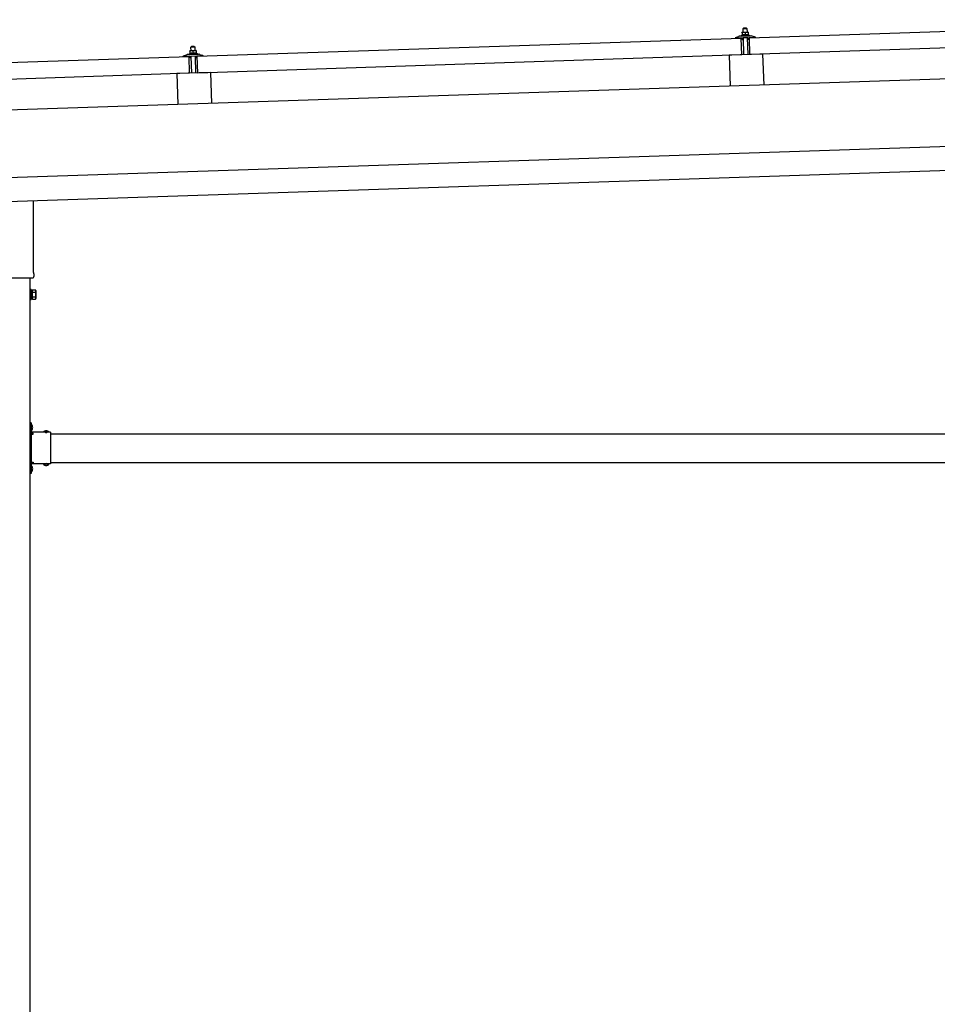
# Model space of a CAD drawing. Units: millimetres. Extents: x 0 to 25230, y 0 to 17820.
# Drawn here: x 10634 to 12546, y 7087 to 9139 of the extents above; entities that cross this region are included whole.
import ezdxf

# ---------------------------------------------------------------- set-up
doc = ezdxf.new("R2010")
doc.units = ezdxf.units.MM
doc.linetypes.add('YHIDDEN_1', pattern=[4, 3, -1])
doc.layers.add('YKK_13', color=4, linetype='Continuous', lineweight=30)
doc.layers.add('YKK_A1', color=4, linetype='Continuous', lineweight=30)

msp = doc.modelspace()

# ---------------------------------------------------------------- linework, layer by layer
at = {"layer": 'YKK_13'}
for p, q in [((12154.3, 9101), (13287.7, 9138.7)), ((12142.2, 9112.1), (12138.9, 9112)), ((12138.9, 9112), (12138.9, 9112)), ((12138.9, 9112), (12138.9, 9112)), ((12138.9, 9112), (12138.9, 9112)), ((12138.9, 9112), (12138.9, 9112)), ((12138.9, 9112), (12138.9, 9112)), ((12138.9, 9112), (12138.9, 9112)), ((12138.9, 9112), (12138.9, 9112)), ((12138.9, 9112), (12138.9, 9112)), ((12138.9, 9112), (12138.9, 9112)), ((12138.9, 9112), (12138.9, 9112)), ((12138.9, 9112), (12138.9, 9112)), ((12138.9, 9112), (12138.9, 9112)), ((12138.9, 9112), (12138.9, 9112)), ((12138.9, 9112), (12138.9, 9112)), ((12138.9, 9112), (12138.9, 9112)), ((12138.9, 9112), (12138.9, 9112)), ((12138.9, 9112), (12138.9, 9112)), ((12138.9, 9111.9), (12138.9, 9112)), ((12138.9, 9111.9), (12138.9, 9111.9)), ((12138.9, 9111.9), (12138.9, 9111.9)), ((12138.9, 9111.9), (12138.9, 9111.9)), ((12138.9, 9111.9), (12138.9, 9111.9)), ((12138.9, 9111.9), (12138.9, 9111.9)), ((12138.9, 9111.8), (12138.9, 9111.9)), ((12138.9, 9111.8), (12138.9, 9111.8)), ((12138.9, 9111.8), (12138.9, 9111.8)), ((12138.9, 9111.8), (12138.9, 9111.8)), ((12138.9, 9111.8), (12138.9, 9111.8)), ((12138.9, 9111.7), (12138.9, 9111.8)), ((12138.9, 9111.7), (12138.9, 9111.7)), ((12138.9, 9111.7), (12138.9, 9111.7)), ((12138.9, 9111.7), (12138.9, 9111.7)), ((12138.9, 9111.6), (12138.9, 9111.7)), ((12138.9, 9111.6), (12138.9, 9111.6)), ((12138.9, 9111.6), (12138.9, 9111.6)), ((12138.9, 9111.6), (12138.9, 9111.6)), ((12139, 9111.6), (12138.9, 9111.6)), ((12139, 9111.5), (12139, 9111.6)), ((12139, 9111.5), (12139, 9111.5)), ((12139, 9111.5), (12139, 9111.5)), ((12139, 9111.5), (12139, 9111.5)), ((12139, 9111.4), (12139, 9111.5)), ((12139.2, 9111.5), (12139, 9111.4)), ((12139, 9111.4), (12139.1, 9106.4)), ((12139.3, 9111.5), (12139.2, 9111.5)), ((12139.3, 9111.6), (12139.3, 9111.5)), ((12139.4, 9111.6), (12139.3, 9111.6)), ((12139.4, 9111.6), (12139.4, 9111.6)), ((12139.5, 9111.6), (12139.4, 9111.6)), ((12139.6, 9111.7), (12139.5, 9111.6)), ((12139.7, 9111.7), (12139.6, 9111.7)), ((12139.8, 9111.7), (12139.7, 9111.7)), ((12139.9, 9111.8), (12139.8, 9111.7)), ((12139.8, 9111.7), (12139.8, 9111.7)), ((12140, 9111.8), (12139.9, 9111.8)), ((12140.1, 9111.8), (12140, 9111.8)), ((12140.2, 9111.9), (12140.1, 9111.8)), ((12140.3, 9111.9), (12140.2, 9111.9)), ((12140.4, 9111.9), (12140.3, 9111.9)), ((12140.5, 9111.9), (12140.4, 9111.9)), ((12140.7, 9112), (12140.5, 9111.9)), ((12140.8, 9112), (12140.7, 9112)), ((12140.9, 9112), (12140.8, 9112)), ((12141, 9112), (12140.9, 9112)), ((12141.1, 9112), (12141, 9112)), ((12141.2, 9112), (12141.1, 9112)), ((12142.1, 9121.1), (12141.2, 9120.1)), ((12141.2, 9120.1), (12149.2, 9120.4)), ((12141.4, 9112.1), (12141.2, 9120.1)), ((12141.3, 9112.1), (12141.2, 9112)), ((12141.4, 9112.1), (12141.3, 9112.1)), ((12141.5, 9112.1), (12141.4, 9112.1)), ((12141.5, 9112.1), (12141.5, 9112.1)), ((12141.6, 9112.1), (12141.5, 9112.1)), ((12141.7, 9112.1), (12141.6, 9112.1)), ((12141.8, 9112.1), (12141.7, 9112.1)), ((12141.8, 9112.1), (12141.8, 9112.1)), ((12141.9, 9112.1), (12141.8, 9112.1)), ((12141.9, 9112.1), (12141.9, 9112.1)), ((12142, 9112.1), (12141.9, 9112.1)), ((12142, 9112.1), (12142, 9112.1)), ((12142, 9112.1), (12142, 9112.1)), ((12142.1, 9112.1), (12142, 9112.1)), ((12148.1, 9121.3), (12142.1, 9121.1)), ((12142.1, 9112.1), (12142.1, 9112.1)), ((12142.1, 9112.1), (12142.1, 9112.1)), ((12142.1, 9112.1), (12142.1, 9112.1)), ((12142.1, 9112.1), (12142.1, 9112.1)), ((12142.2, 9112.1), (12142.1, 9112.1)), ((12148.7, 9112.3), (12142.2, 9112.1)), ((12142.5, 9112.1), (12142.2, 9112.1)), ((12142.5, 9112.1), (12142.5, 9112.1)), ((12142.6, 9112.1), (12142.5, 9112.1)), ((12142.7, 9112.1), (12142.6, 9112.1)), ((12142.7, 9112.1), (12142.7, 9112.1)), ((12142.8, 9112.1), (12142.7, 9112.1)), ((12142.9, 9112.1), (12142.8, 9112.1)), ((12143, 9112.1), (12142.9, 9112.1)), ((12143.1, 9112.1), (12143, 9112.1)), ((12143.2, 9112.1), (12143.1, 9112.1)), ((12143.3, 9112.1), (12143.2, 9112.1)), ((12143.4, 9112.1), (12143.3, 9112.1)), ((12143.5, 9112.1), (12143.4, 9112.1)), ((12143.6, 9112.1), (12143.5, 9112.1)), ((12143.7, 9112.1), (12143.6, 9112.1)), ((12143.8, 9112.1), (12143.7, 9112.1)), ((12144, 9112), (12143.8, 9112.1)), ((12144.1, 9112), (12144, 9112)), ((12144.2, 9112), (12144.1, 9112)), ((12144.3, 9112), (12144.2, 9112)), ((12144.4, 9111.9), (12144.3, 9112)), ((12144.5, 9111.9), (12144.4, 9111.9)), ((12144.6, 9111.9), (12144.5, 9111.9)), ((12144.7, 9111.9), (12144.6, 9111.9)), ((12144.8, 9111.8), (12144.7, 9111.9)), ((12144.9, 9111.8), (12144.8, 9111.8)), ((12144.9, 9111.8), (12144.9, 9111.8)), ((12145, 9111.8), (12144.9, 9111.8)), ((12145.1, 9111.8), (12145, 9111.8)), ((12145.1, 9111.7), (12145.1, 9111.8)), ((12145.2, 9111.7), (12145.1, 9111.7)), ((12145.5, 9111.7), (12145.2, 9111.7)), ((12145.5, 9111.7), (12145.6, 9106.7)), ((12145.7, 9111.7), (12145.5, 9111.7)), ((12145.8, 9111.8), (12145.7, 9111.7)), ((12145.8, 9111.8), (12145.8, 9111.8)), ((12145.9, 9111.8), (12145.8, 9111.8)), ((12145.9, 9111.8), (12145.9, 9111.8)), ((12146, 9111.8), (12145.9, 9111.8)), ((12146.1, 9111.9), (12146, 9111.8)), ((12146.2, 9111.9), (12146.1, 9111.9)), ((12146.3, 9111.9), (12146.2, 9111.9)), ((12146.3, 9112), (12146.3, 9111.9)), ((12146.4, 9112), (12146.3, 9112)), ((12146.5, 9112), (12146.4, 9112)), ((12146.6, 9112.1), (12146.5, 9112)), ((12146.7, 9112.1), (12146.6, 9112.1)), ((12146.8, 9112.1), (12146.7, 9112.1)), ((12146.9, 9112.1), (12146.8, 9112.1)), ((12147, 9112.2), (12146.9, 9112.1)), ((12147.2, 9112.2), (12147, 9112.2)), ((12147.3, 9112.2), (12147.2, 9112.2)), ((12147.4, 9112.2), (12147.3, 9112.2)), ((12147.5, 9112.2), (12147.4, 9112.2)), ((12147.6, 9112.3), (12147.5, 9112.2)), ((12147.7, 9112.3), (12147.6, 9112.3)), ((12147.8, 9112.3), (12147.7, 9112.3)), ((12147.9, 9112.3), (12147.8, 9112.3)), ((12148, 9112.3), (12147.9, 9112.3)), ((12148, 9112.3), (12148, 9112.3)), ((12148.1, 9112.3), (12148, 9112.3)), ((12148.1, 9121.3), (12149.2, 9120.4)), ((12148.2, 9112.3), (12148.1, 9112.3)), ((12148.3, 9112.3), (12148.2, 9112.3)), ((12148.3, 9112.3), (12148.3, 9112.3)), ((12148.4, 9112.3), (12148.3, 9112.3)), ((12148.4, 9112.3), (12148.4, 9112.3)), ((12148.5, 9112.3), (12148.4, 9112.3)), ((12148.5, 9112.3), (12148.5, 9112.3)), ((12148.5, 9112.3), (12148.5, 9112.3)), ((12148.6, 9112.3), (12148.5, 9112.3)), ((12148.6, 9112.3), (12148.6, 9112.3)), ((12148.6, 9112.3), (12148.6, 9112.3)), ((12148.6, 9112.3), (12148.6, 9112.3)), ((12148.6, 9112.3), (12148.6, 9112.3)), ((12148.7, 9112.3), (12148.6, 9112.3)), ((12151.9, 9112.5), (12148.7, 9112.3)), ((12149, 9112.3), (12148.7, 9112.3)), ((12149, 9112.3), (12149, 9112.3)), ((12149.1, 9112.3), (12149, 9112.3)), ((12149.2, 9112.3), (12149.1, 9112.3)), ((12149.2, 9120.4), (12149.4, 9112.4)), ((12149.2, 9112.3), (12149.2, 9112.3)), ((12149.3, 9112.3), (12149.2, 9112.3)), ((12149.4, 9112.3), (12149.3, 9112.3)), ((12149.5, 9112.3), (12149.4, 9112.3)), ((12149.6, 9112.3), (12149.5, 9112.3)), ((12149.7, 9112.3), (12149.6, 9112.3)), ((12149.8, 9112.3), (12149.7, 9112.3)), ((12149.9, 9112.3), (12149.8, 9112.3)), ((12150, 9112.3), (12149.9, 9112.3)), ((12150.1, 9112.3), (12150, 9112.3)), ((12150.2, 9112.3), (12150.1, 9112.3)), ((12150.3, 9112.3), (12150.2, 9112.3)), ((12150.4, 9112.3), (12150.3, 9112.3)), ((12150.6, 9112.2), (12150.4, 9112.3)), ((12150.7, 9112.2), (12150.6, 9112.2)), ((12150.8, 9112.2), (12150.7, 9112.2)), ((12150.9, 9112.2), (12150.8, 9112.2)), ((12151, 9112.1), (12150.9, 9112.2)), ((12151.1, 9112.1), (12151, 9112.1)), ((12151.2, 9112.1), (12151.1, 9112.1)), ((12151.3, 9112.1), (12151.2, 9112.1)), ((12151.3, 9112), (12151.3, 9112.1)), ((12151.4, 9112), (12151.3, 9112)), ((12151.5, 9112), (12151.4, 9112)), ((12151.6, 9112), (12151.5, 9112)), ((12151.6, 9112), (12151.6, 9112)), ((12151.7, 9111.9), (12151.6, 9112)), ((12151.9, 9111.9), (12151.7, 9111.9)), ((12151.9, 9112.5), (12151.9, 9112.4)), ((12151.9, 9112.4), (12151.9, 9112.3)), ((12151.9, 9112.4), (12151.9, 9112.4)), ((12151.9, 9112.4), (12151.9, 9112.4)), ((12151.9, 9112.4), (12151.9, 9112.4)), ((12151.9, 9112.4), (12151.9, 9112.4)), ((12151.9, 9112.4), (12151.9, 9112.4)), ((12151.9, 9112.4), (12151.9, 9112.4)), ((12151.9, 9112.4), (12151.9, 9112.4)), ((12151.9, 9112.4), (12151.9, 9112.4)), ((12151.9, 9112.4), (12151.9, 9112.4)), ((12151.9, 9112.4), (12151.9, 9112.4)), ((12151.9, 9112.4), (12151.9, 9112.4)), ((12151.9, 9112.4), (12151.9, 9112.4)), ((12151.9, 9112.4), (12151.9, 9112.4)), ((12151.9, 9112.4), (12151.9, 9112.4)), ((12151.9, 9112.4), (12151.9, 9112.4)), ((12151.9, 9112.4), (12151.9, 9112.4)), ((12151.9, 9112.4), (12151.9, 9112.4)), ((12151.9, 9112.4), (12151.9, 9112.4)), ((12151.9, 9112.4), (12151.9, 9112.4)), ((12151.9, 9112.3), (12151.9, 9112.2)), ((12151.9, 9112.3), (12151.9, 9112.3)), ((12151.9, 9112.3), (12151.9, 9112.3)), ((12151.9, 9112.3), (12151.9, 9112.3)), ((12151.9, 9112.3), (12151.9, 9112.3)), ((12151.9, 9112.2), (12151.9, 9112.1)), ((12151.9, 9112.2), (12151.9, 9112.2)), ((12151.9, 9112.2), (12151.9, 9112.2)), ((12151.9, 9112.2), (12151.9, 9112.2)), ((12151.9, 9112.1), (12151.9, 9112)), ((12151.9, 9112.1), (12151.9, 9112.1)), ((12151.9, 9112.1), (12151.9, 9112.1)), ((12151.9, 9112.1), (12151.9, 9112.1)), ((12151.9, 9112.1), (12151.9, 9112.1)), ((12151.9, 9112), (12151.9, 9111.9)), ((12151.9, 9112), (12151.9, 9112)), ((12151.9, 9112), (12151.9, 9112)), ((12151.9, 9112), (12151.9, 9112)), ((12151.9, 9112), (12151.9, 9112)), ((12151.9, 9111.9), (12151.9, 9111.9)), ((12151.9, 9111.9), (12151.9, 9111.9)), ((12151.9, 9111.9), (12152.1, 9106.9)), ((11003.9, 9062.6), (12137.3, 9100.4)), ((12125.3, 9100.6), (12125.3, 9101.2)), ((12125.6, 9101.7), (12131.8, 9103.8)), ((12138.4, 9100.5), (12125.8, 9100.1)), ((12134.7, 9104.4), (12156.7, 9105.1)), ((12137.1, 9106), (12139.1, 9106.9)), ((12137.1, 9106), (12154.1, 9106.5)), ((12137.2, 9104.5), (12137.1, 9106)), ((12137.2, 9104.5), (12154.2, 9105)), ((12138.5, 9065.4), (12137.3, 9100.4)), ((12139.3, 9097.9), (12138.9, 9100.1)), ((12139.3, 9106.5), (12139.1, 9106.4)), ((12139.4, 9106.5), (12139.3, 9106.5)), ((12139.4, 9106.5), (12139.4, 9106.5)), ((12139.4, 9106.5), (12139.4, 9106.5)), ((12139.5, 9106.5), (12139.4, 9106.5)), ((12139.6, 9106.5), (12139.5, 9106.5)), ((12139.6, 9106.6), (12139.6, 9106.5)), ((12139.7, 9106.6), (12139.6, 9106.6)), ((12139.8, 9106.6), (12139.7, 9106.6)), ((12139.8, 9106.6), (12139.8, 9106.6)), ((12139.9, 9106.6), (12139.8, 9106.6)), ((12140.1, 9097.6), (12139.8, 9097.5)), ((12140, 9106.7), (12139.9, 9106.6)), ((12140.1, 9106.7), (12140, 9106.7)), ((12140.2, 9106.7), (12140.1, 9106.7)), ((12140.3, 9106.7), (12140.2, 9106.7)), ((12140.4, 9106.7), (12140.3, 9106.7)), ((12140.3, 9100.3), (12140.4, 9097.9)), ((12140.5, 9106.8), (12140.4, 9106.7)), ((12140.6, 9106.8), (12140.5, 9106.8)), ((12140.7, 9106.8), (12140.6, 9106.8)), ((12151, 9100.9), (12140.6, 9100.6)), ((12140.8, 9106.8), (12140.7, 9106.8)), ((12141, 9106.8), (12140.8, 9106.8)), ((12141.1, 9106.9), (12141, 9106.8)), ((12141.2, 9106.9), (12141.1, 9106.9)), ((12141.4, 9106.9), (12141.2, 9106.9)), ((12141.5, 9106.9), (12141.4, 9106.9)), ((12141.6, 9106.9), (12141.5, 9106.9)), ((12141.8, 9106.9), (12141.6, 9106.9)), ((12141.9, 9106.9), (12141.8, 9106.9)), ((12143, 9065.6), (12141.8, 9100.6)), ((12142, 9106.9), (12141.9, 9106.9)), ((12142.2, 9107), (12142, 9106.9)), ((12142.3, 9107), (12142.2, 9107)), ((12142.4, 9107), (12142.3, 9107)), ((12142.6, 9107), (12142.4, 9107)), ((12142.7, 9107), (12142.6, 9107)), ((12142.8, 9107), (12142.7, 9107)), ((12143, 9107), (12142.8, 9107)), ((12143.1, 9107), (12143, 9107)), ((12143.2, 9107), (12143.1, 9107)), ((12143.4, 9107), (12143.2, 9107)), ((12143.5, 9106.9), (12143.4, 9107)), ((12143.6, 9106.9), (12143.5, 9106.9)), ((12143.8, 9106.9), (12143.6, 9106.9)), ((12143.9, 9106.9), (12143.8, 9106.9)), ((12144, 9106.9), (12143.9, 9106.9)), ((12144.1, 9106.9), (12144, 9106.9)), ((12144.3, 9106.9), (12144.1, 9106.9)), ((12144.4, 9106.9), (12144.3, 9106.9)), ((12144.5, 9106.9), (12144.4, 9106.9)), ((12144.6, 9106.8), (12144.5, 9106.9)), ((12144.7, 9106.8), (12144.6, 9106.8)), ((12144.7, 9106.8), (12144.7, 9106.8)), ((12144.8, 9106.8), (12144.7, 9106.8)), ((12144.9, 9106.8), (12144.8, 9106.8)), ((12145, 9106.8), (12144.9, 9106.8)), ((12145.1, 9106.8), (12145, 9106.8)), ((12145.1, 9106.7), (12145.1, 9106.8)), ((12145.2, 9106.7), (12145.1, 9106.7)), ((12145.3, 9106.7), (12145.2, 9106.7)), ((12145.3, 9106.7), (12145.3, 9106.7)), ((12145.4, 9106.7), (12145.3, 9106.7)), ((12145.4, 9106.7), (12145.4, 9106.7)), ((12145.6, 9106.7), (12145.4, 9106.7)), ((12145.8, 9106.7), (12145.6, 9106.7)), ((12145.9, 9106.7), (12145.8, 9106.7)), ((12145.9, 9106.7), (12145.9, 9106.7)), ((12145.9, 9106.7), (12145.9, 9106.7)), ((12146, 9106.7), (12145.9, 9106.7)), ((12146.1, 9106.8), (12146, 9106.7)), ((12146.1, 9106.8), (12146.1, 9106.8)), ((12146.2, 9106.8), (12146.1, 9106.8)), ((12146.3, 9106.8), (12146.2, 9106.8)), ((12146.4, 9106.9), (12146.3, 9106.8)), ((12146.3, 9106.8), (12146.3, 9106.8)), ((12146.5, 9106.9), (12146.4, 9106.9)), ((12146.6, 9106.9), (12146.5, 9106.9)), ((12146.7, 9106.9), (12146.6, 9106.9)), ((12146.8, 9106.9), (12146.7, 9106.9)), ((12146.9, 9107), (12146.8, 9106.9)), ((12147, 9107), (12146.9, 9107)), ((12147.1, 9107), (12147, 9107)), ((12147.2, 9107), (12147.1, 9107)), ((12147.3, 9107), (12147.2, 9107)), ((12147.5, 9107.1), (12147.3, 9107)), ((12147.6, 9107.1), (12147.5, 9107.1)), ((12147.7, 9107.1), (12147.6, 9107.1)), ((12147.9, 9107.1), (12147.7, 9107.1)), ((12148, 9107.1), (12147.9, 9107.1)), ((12148.1, 9107.1), (12148, 9107.1)), ((12148.3, 9107.1), (12148.1, 9107.1)), ((12148.4, 9107.2), (12148.3, 9107.1)), ((12148.5, 9107.2), (12148.4, 9107.2)), ((12148.7, 9107.2), (12148.5, 9107.2)), ((12148.8, 9107.2), (12148.7, 9107.2)), ((12148.9, 9107.2), (12148.8, 9107.2)), ((12149.1, 9107.2), (12148.9, 9107.2)), ((12149.2, 9107.2), (12149.1, 9107.2)), ((12149.3, 9107.2), (12149.2, 9107.2)), ((12149.5, 9107.2), (12149.3, 9107.2)), ((12149.6, 9107.2), (12149.5, 9107.2)), ((12149.7, 9107.2), (12149.6, 9107.2)), ((12149.9, 9107.2), (12149.7, 9107.2)), ((12149.8, 9100.9), (12151, 9065.9)), ((12150, 9107.2), (12149.9, 9107.2)), ((12150.1, 9107.2), (12150, 9107.2)), ((12150.3, 9107.1), (12150.1, 9107.2)), ((12150.4, 9107.1), (12150.3, 9107.1)), ((12150.5, 9107.1), (12150.4, 9107.1)), ((12150.6, 9107.1), (12150.5, 9107.1)), ((12150.7, 9107.1), (12150.6, 9107.1)), ((12150.9, 9107.1), (12150.7, 9107.1)), ((12151, 9107.1), (12150.9, 9107.1)), ((12151.1, 9107.1), (12151, 9107.1)), ((12151.2, 9107), (12151.1, 9107.1)), ((12151.2, 9107), (12151.2, 9107)), ((12151.3, 9107), (12151.2, 9107)), ((12151.4, 9107), (12151.3, 9107)), ((12151.4, 9098.2), (12151.3, 9100.6)), ((12151.5, 9107), (12151.4, 9107)), ((12151.6, 9107), (12151.5, 9107)), ((12151.6, 9107), (12151.6, 9107)), ((12151.7, 9106.9), (12151.6, 9107)), ((12151.7, 9106.9), (12151.7, 9106.9)), ((12151.8, 9106.9), (12151.7, 9106.9)), ((12152, 9097.9), (12151.7, 9097.9)), ((12151.9, 9106.9), (12151.8, 9106.9)), ((12151.9, 9106.9), (12151.9, 9106.9)), ((12152.1, 9106.9), (12151.9, 9106.9)), ((12152.1, 9107.3), (12154.1, 9106.5)), ((12152.8, 9100.6), (12152.5, 9098.4)), ((12165.8, 9101.4), (12153.2, 9101)), ((12154.1, 9106.5), (12154.2, 9105)), ((12155.5, 9066), (12154.3, 9101)), ((13288.8, 9103.8), (12155.5, 9066)), ((12159.6, 9104.8), (12165.9, 9103)), ((12166.3, 9102.6), (12166.3, 9101.9)), ((10991.8, 9073.9), (10988.6, 9073.8)), ((10988.6, 9073.8), (10988.6, 9073.8)), ((10988.6, 9073.8), (10988.6, 9073.8)), ((10988.6, 9073.8), (10988.6, 9073.8)), ((10988.6, 9073.8), (10988.6, 9073.8)), ((10988.6, 9073.8), (10988.6, 9073.8)), ((10988.6, 9073.7), (10988.6, 9073.8)), ((10988.6, 9073.7), (10988.6, 9073.7)), ((10988.6, 9073.7), (10988.6, 9073.7)), ((10988.6, 9073.7), (10988.6, 9073.7)), ((10988.6, 9073.7), (10988.6, 9073.7)), ((10988.6, 9073.7), (10988.6, 9073.7)), ((10988.6, 9073.7), (10988.6, 9073.7)), ((10988.6, 9073.7), (10988.6, 9073.7)), ((10988.6, 9073.7), (10988.6, 9073.7)), ((10988.6, 9073.7), (10988.6, 9073.7)), ((10988.6, 9073.7), (10988.6, 9073.7)), ((10988.6, 9073.7), (10988.6, 9073.7)), ((10988.6, 9073.7), (10988.6, 9073.7)), ((10988.6, 9073.7), (10988.6, 9073.7)), ((10988.6, 9073.7), (10988.6, 9073.7)), ((10988.6, 9073.6), (10988.6, 9073.7)), ((10988.6, 9073.6), (10988.6, 9073.6)), ((10988.6, 9073.6), (10988.6, 9073.6)), ((10988.6, 9073.6), (10988.6, 9073.6)), ((10988.6, 9073.6), (10988.6, 9073.6)), ((10988.6, 9073.5), (10988.6, 9073.6)), ((10988.6, 9073.5), (10988.6, 9073.5)), ((10988.6, 9073.5), (10988.6, 9073.5)), ((10988.6, 9073.5), (10988.6, 9073.5)), ((10988.6, 9073.4), (10988.6, 9073.5)), ((10988.6, 9073.4), (10988.6, 9073.4)), ((10988.6, 9073.4), (10988.6, 9073.4)), ((10988.6, 9073.4), (10988.6, 9073.4)), ((10988.6, 9073.4), (10988.6, 9073.4)), ((10988.6, 9073.3), (10988.6, 9073.4)), ((10988.6, 9073.3), (10988.6, 9073.3)), ((10988.6, 9073.3), (10988.6, 9073.3)), ((10988.6, 9073.3), (10988.6, 9073.3)), ((10988.6, 9073.3), (10988.6, 9073.3)), ((10988.6, 9073.3), (10988.6, 9073.3)), ((10988.6, 9073.2), (10988.6, 9073.3)), ((10988.8, 9073.3), (10988.6, 9073.2)), ((10988.6, 9073.2), (10988.6, 9073.2)), ((10988.6, 9073.2), (10988.8, 9068.2)), ((10988.9, 9073.3), (10988.8, 9073.3)), ((10988.9, 9073.3), (10988.9, 9073.3)), ((10989, 9073.3), (10988.9, 9073.3)), ((10989.1, 9073.3), (10989, 9073.3)), ((10989.1, 9073.4), (10989.1, 9073.3)), ((10989.2, 9073.4), (10989.1, 9073.4)), ((10989.3, 9073.4), (10989.2, 9073.4)), ((10989.4, 9073.4), (10989.3, 9073.4)), ((10989.5, 9073.5), (10989.4, 9073.4)), ((10989.6, 9073.5), (10989.5, 9073.5)), ((10989.7, 9073.5), (10989.6, 9073.5)), ((10989.8, 9073.6), (10989.7, 9073.5)), ((10989.9, 9073.6), (10989.8, 9073.6)), ((10990, 9073.6), (10989.9, 9073.6)), ((10990.1, 9073.7), (10990, 9073.6)), ((10990.2, 9073.7), (10990.1, 9073.7)), ((10990.3, 9073.7), (10990.2, 9073.7)), ((10990.4, 9073.7), (10990.3, 9073.7)), ((10990.5, 9073.7), (10990.4, 9073.7)), ((10990.6, 9073.8), (10990.5, 9073.7)), ((10990.7, 9073.8), (10990.6, 9073.8)), ((10990.8, 9073.8), (10990.7, 9073.8)), ((10991.8, 9082.9), (10990.8, 9081.8)), ((10990.8, 9081.8), (10998.8, 9082.1)), ((10991.1, 9073.8), (10990.8, 9081.8)), ((10990.9, 9073.8), (10990.8, 9073.8)), ((10991, 9073.8), (10990.9, 9073.8)), ((10991.1, 9073.8), (10991, 9073.8)), ((10991.2, 9073.8), (10991.1, 9073.8)), ((10991.2, 9073.8), (10991.2, 9073.8)), ((10991.3, 9073.8), (10991.2, 9073.8)), ((10991.4, 9073.8), (10991.3, 9073.8)), ((10991.4, 9073.9), (10991.4, 9073.8)), ((10991.5, 9073.9), (10991.4, 9073.9)), ((10991.6, 9073.9), (10991.5, 9073.9)), ((10991.6, 9073.9), (10991.6, 9073.9)), ((10991.6, 9073.9), (10991.6, 9073.9)), ((10991.7, 9073.9), (10991.6, 9073.9)), ((10991.7, 9073.9), (10991.7, 9073.9)), ((10991.7, 9073.9), (10991.7, 9073.9)), ((10991.7, 9073.9), (10991.7, 9073.9)), ((10991.8, 9073.9), (10991.7, 9073.9)), ((10997.8, 9083.1), (10991.8, 9082.9)), ((10998.3, 9074.1), (10991.8, 9073.9)), ((10991.8, 9073.9), (10991.8, 9073.9)), ((10991.8, 9073.9), (10991.8, 9073.9)), ((10992.1, 9073.9), (10991.8, 9073.9)), ((10992.2, 9073.9), (10992.1, 9073.9)), ((10992.2, 9073.9), (10992.2, 9073.9)), ((10992.3, 9073.9), (10992.2, 9073.9)), ((10992.4, 9073.9), (10992.3, 9073.9)), ((10992.4, 9073.9), (10992.4, 9073.9)), ((10992.5, 9073.9), (10992.4, 9073.9)), ((10992.6, 9073.8), (10992.5, 9073.9)), ((10992.7, 9073.8), (10992.6, 9073.8)), ((10992.8, 9073.8), (10992.7, 9073.8)), ((10992.9, 9073.8), (10992.8, 9073.8)), ((10993, 9073.8), (10992.9, 9073.8)), ((10993.1, 9073.8), (10993, 9073.8)), ((10993.3, 9073.8), (10993.1, 9073.8)), ((10993.4, 9073.8), (10993.3, 9073.8)), ((10993.5, 9073.8), (10993.4, 9073.8)), ((10993.6, 9073.8), (10993.5, 9073.8)), ((10993.7, 9073.8), (10993.6, 9073.8)), ((10993.8, 9073.7), (10993.7, 9073.8)), ((10993.9, 9073.7), (10993.8, 9073.7)), ((10994, 9073.7), (10993.9, 9073.7)), ((10994.1, 9073.7), (10994, 9073.7)), ((10994.2, 9073.6), (10994.1, 9073.7)), ((10994.3, 9073.6), (10994.2, 9073.6)), ((10994.4, 9073.6), (10994.3, 9073.6)), ((10994.5, 9073.6), (10994.4, 9073.6)), ((10994.6, 9073.5), (10994.5, 9073.6)), ((10994.6, 9073.5), (10994.6, 9073.5)), ((10994.7, 9073.5), (10994.6, 9073.5)), ((10994.8, 9073.5), (10994.7, 9073.5)), ((10994.8, 9073.5), (10994.8, 9073.5)), ((10995.1, 9073.4), (10994.8, 9073.5)), ((10995.3, 9073.5), (10995.1, 9073.4)), ((10995.1, 9073.4), (10995.2, 9068.4)), ((10995.4, 9073.5), (10995.3, 9073.5)), ((10995.4, 9073.5), (10995.4, 9073.5)), ((10995.5, 9073.5), (10995.4, 9073.5)), ((10995.6, 9073.6), (10995.5, 9073.5)), ((10995.6, 9073.6), (10995.6, 9073.6)), ((10995.7, 9073.6), (10995.6, 9073.6)), ((10995.8, 9073.6), (10995.7, 9073.6)), ((10995.9, 9073.7), (10995.8, 9073.6)), ((10996, 9073.7), (10995.9, 9073.7)), ((10996.1, 9073.7), (10996, 9073.7)), ((10996.2, 9073.8), (10996.1, 9073.7)), ((10996.3, 9073.8), (10996.2, 9073.8)), ((10996.4, 9073.8), (10996.3, 9073.8)), ((10996.5, 9073.8), (10996.4, 9073.8)), ((10996.6, 9073.9), (10996.5, 9073.8)), ((10996.7, 9073.9), (10996.6, 9073.9)), ((10996.8, 9073.9), (10996.7, 9073.9)), ((10996.9, 9073.9), (10996.8, 9073.9)), ((10997, 9074), (10996.9, 9073.9)), ((10997.1, 9074), (10997, 9074)), ((10997.2, 9074), (10997.1, 9074)), ((10997.3, 9074), (10997.2, 9074)), ((10997.4, 9074), (10997.3, 9074)), ((10997.5, 9074), (10997.4, 9074)), ((10997.6, 9074), (10997.5, 9074)), ((10997.7, 9074), (10997.6, 9074)), ((10997.7, 9074.1), (10997.7, 9074)), ((10997.8, 9074.1), (10997.7, 9074.1)), ((10997.8, 9083.1), (10998.8, 9082.1)), ((10997.9, 9074.1), (10997.8, 9074.1)), ((10997.9, 9074.1), (10997.9, 9074.1)), ((10998, 9074.1), (10997.9, 9074.1)), ((10998, 9074.1), (10998, 9074.1)), ((10998.1, 9074.1), (10998, 9074.1)), ((10998.1, 9074.1), (10998.1, 9074.1)), ((10998.2, 9074.1), (10998.1, 9074.1)), ((10998.2, 9074.1), (10998.2, 9074.1)), ((10998.2, 9074.1), (10998.2, 9074.1)), ((10998.2, 9074.1), (10998.2, 9074.1)), ((10998.3, 9074.1), (10998.2, 9074.1)), ((11001.6, 9074.2), (10998.3, 9074.1)), ((10998.3, 9074.1), (10998.3, 9074.1)), ((10998.3, 9074.1), (10998.3, 9074.1)), ((10998.6, 9074.1), (10998.3, 9074.1)), ((10998.6, 9074.1), (10998.6, 9074.1)), ((10998.7, 9074.1), (10998.6, 9074.1)), ((10998.8, 9074.1), (10998.7, 9074.1)), ((10998.8, 9082.1), (10999.1, 9074.1)), ((10998.9, 9074.1), (10998.8, 9074.1)), ((10998.9, 9074.1), (10998.9, 9074.1)), ((10999, 9074.1), (10998.9, 9074.1)), ((10999.1, 9074.1), (10999, 9074.1)), ((10999.2, 9074.1), (10999.1, 9074.1)), ((10999.3, 9074.1), (10999.2, 9074.1)), ((10999.4, 9074.1), (10999.3, 9074.1)), ((10999.5, 9074.1), (10999.4, 9074.1)), ((10999.6, 9074), (10999.5, 9074.1)), ((10999.7, 9074), (10999.6, 9074)), ((10999.9, 9074), (10999.7, 9074)), ((11000, 9074), (10999.9, 9074)), ((11000.1, 9074), (11000, 9074)), ((11000.2, 9074), (11000.1, 9074)), ((11000.3, 9074), (11000.2, 9074)), ((11000.4, 9073.9), (11000.3, 9074)), ((11000.5, 9073.9), (11000.4, 9073.9)), ((11000.6, 9073.9), (11000.5, 9073.9)), ((11000.7, 9073.8), (11000.6, 9073.9)), ((11000.8, 9073.8), (11000.7, 9073.8)), ((11000.9, 9073.8), (11000.8, 9073.8)), ((11001, 9073.8), (11000.9, 9073.8)), ((11001.1, 9073.8), (11001, 9073.8)), ((11001.1, 9073.7), (11001.1, 9073.8)), ((11001.2, 9073.7), (11001.1, 9073.7)), ((11001.3, 9073.7), (11001.2, 9073.7)), ((11001.3, 9073.7), (11001.3, 9073.7)), ((11001.6, 9073.6), (11001.3, 9073.7)), ((11001.6, 9074.2), (11001.6, 9074.1)), ((11001.6, 9074.2), (11001.6, 9074.2)), ((11001.6, 9074.2), (11001.6, 9074.2)), ((11001.6, 9074.2), (11001.6, 9074.2)), ((11001.6, 9074.2), (11001.6, 9074.2)), ((11001.6, 9074.2), (11001.6, 9074.2)), ((11001.6, 9074.2), (11001.6, 9074.2)), ((11001.6, 9074.2), (11001.6, 9074.2)), ((11001.6, 9074.2), (11001.6, 9074.2)), ((11001.6, 9074.2), (11001.6, 9074.2)), ((11001.6, 9074.2), (11001.6, 9074.2)), ((11001.6, 9074.2), (11001.6, 9074.2)), ((11001.6, 9074.2), (11001.6, 9074.2)), ((11001.6, 9074.2), (11001.6, 9074.2)), ((11001.6, 9074.2), (11001.6, 9074.2)), ((11001.6, 9074.2), (11001.6, 9074.2)), ((11001.6, 9074.1), (11001.6, 9074)), ((11001.6, 9074.1), (11001.6, 9074.1)), ((11001.6, 9074.1), (11001.6, 9074.1)), ((11001.6, 9074.1), (11001.6, 9074.1)), ((11001.6, 9074.1), (11001.6, 9074.1)), ((11001.6, 9074.1), (11001.6, 9074.1)), ((11001.6, 9074.1), (11001.6, 9074.1)), ((11001.6, 9074), (11001.6, 9073.9)), ((11001.6, 9074), (11001.6, 9074)), ((11001.6, 9074), (11001.6, 9074)), ((11001.6, 9074), (11001.6, 9074)), ((11001.6, 9074), (11001.6, 9074)), ((11001.6, 9073.9), (11001.6, 9073.8)), ((11001.6, 9073.9), (11001.6, 9073.9)), ((11001.6, 9073.9), (11001.6, 9073.9)), ((11001.6, 9073.9), (11001.6, 9073.9)), ((11001.6, 9073.8), (11001.6, 9073.7)), ((11001.6, 9073.8), (11001.6, 9073.8)), ((11001.6, 9073.8), (11001.6, 9073.8)), ((11001.6, 9073.8), (11001.6, 9073.8)), ((11001.6, 9073.8), (11001.6, 9073.8)), ((11001.6, 9073.7), (11001.6, 9073.6)), ((11001.6, 9073.7), (11001.6, 9073.7)), ((11001.6, 9073.7), (11001.6, 9073.7)), ((11001.6, 9073.7), (11001.6, 9073.7)), ((11001.6, 9073.7), (11001.6, 9073.7)), ((11001.6, 9073.6), (11001.7, 9068.6)), ((11001.7, 9069), (11003.8, 9068.3)), ((9853.6, 9024.3), (10987, 9062)), ((10974.9, 9062.3), (10974.9, 9062.9)), ((10975.3, 9063.4), (10981.4, 9065.6)), ((10988, 9062.2), (10975.5, 9061.8)), ((10984.3, 9066.1), (11006.3, 9066.8)), ((10986.8, 9067.7), (10988.7, 9068.6)), ((10986.8, 9067.7), (11003.8, 9068.3)), ((10986.8, 9066.2), (10986.8, 9067.7)), ((10986.8, 9066.2), (11003.8, 9066.8)), ((10988.1, 9027.1), (10987, 9062)), ((10989, 9059.7), (10988.5, 9061.8)), ((10988.9, 9068.2), (10988.8, 9068.2)), ((10989, 9068.2), (10988.9, 9068.2)), ((10989.1, 9068.3), (10989, 9068.2)), ((10989, 9068.2), (10989, 9068.2)), ((10989.1, 9068.3), (10989.1, 9068.3)), ((10989.2, 9068.3), (10989.1, 9068.3)), ((10989.2, 9068.3), (10989.2, 9068.3)), ((10989.3, 9068.3), (10989.2, 9068.3)), ((10989.4, 9068.3), (10989.3, 9068.3)), ((10989.5, 9068.4), (10989.4, 9068.3)), ((10989.5, 9068.4), (10989.5, 9068.4)), ((10989.6, 9068.4), (10989.5, 9068.4)), ((10989.7, 9059.3), (10989.5, 9059.3)), ((10989.7, 9068.4), (10989.6, 9068.4)), ((10989.8, 9068.4), (10989.7, 9068.4)), ((10989.9, 9068.5), (10989.8, 9068.4)), ((10990, 9068.5), (10989.9, 9068.5)), ((10990.1, 9068.5), (10990, 9068.5)), ((10990, 9062), (10990, 9059.6)), ((10990.2, 9068.5), (10990.1, 9068.5)), ((10990.4, 9068.5), (10990.2, 9068.5)), ((11000.6, 9062.7), (10990.2, 9062.3)), ((10990.5, 9068.6), (10990.4, 9068.5)), ((10990.6, 9068.6), (10990.5, 9068.6)), ((10990.7, 9068.6), (10990.6, 9068.6)), ((10990.9, 9068.6), (10990.7, 9068.6)), ((10991, 9068.6), (10990.9, 9068.6)), ((10991.1, 9068.6), (10991, 9068.6)), ((10991.3, 9068.7), (10991.1, 9068.6)), ((10991.4, 9068.7), (10991.3, 9068.7)), ((10991.5, 9068.7), (10991.4, 9068.7)), ((10992.6, 9027.4), (10991.4, 9062.3)), ((10991.7, 9068.7), (10991.5, 9068.7)), ((10991.8, 9068.7), (10991.7, 9068.7)), ((10991.9, 9068.7), (10991.8, 9068.7)), ((10992.1, 9068.7), (10991.9, 9068.7)), ((10992.2, 9068.7), (10992.1, 9068.7)), ((10992.3, 9068.7), (10992.2, 9068.7)), ((10992.5, 9068.7), (10992.3, 9068.7)), ((10992.6, 9068.7), (10992.5, 9068.7)), ((10992.7, 9068.7), (10992.6, 9068.7)), ((10992.9, 9068.7), (10992.7, 9068.7)), ((10993, 9068.7), (10992.9, 9068.7)), ((10993.1, 9068.7), (10993, 9068.7)), ((10993.3, 9068.7), (10993.1, 9068.7)), ((10993.4, 9068.7), (10993.3, 9068.7)), ((10993.5, 9068.7), (10993.4, 9068.7)), ((10993.6, 9068.6), (10993.5, 9068.7)), ((10993.8, 9068.6), (10993.6, 9068.6)), ((10993.9, 9068.6), (10993.8, 9068.6)), ((10994, 9068.6), (10993.9, 9068.6)), ((10994.1, 9068.6), (10994, 9068.6)), ((10994.2, 9068.6), (10994.1, 9068.6)), ((10994.3, 9068.6), (10994.2, 9068.6)), ((10994.4, 9068.5), (10994.3, 9068.6)), ((10994.5, 9068.5), (10994.4, 9068.5)), ((10994.5, 9068.5), (10994.5, 9068.5)), ((10994.6, 9068.5), (10994.5, 9068.5)), ((10994.7, 9068.5), (10994.6, 9068.5)), ((10994.8, 9068.5), (10994.7, 9068.5)), ((10994.8, 9068.5), (10994.8, 9068.5)), ((10994.9, 9068.5), (10994.8, 9068.5)), ((10994.9, 9068.4), (10994.9, 9068.5)), ((10995, 9068.4), (10994.9, 9068.4)), ((10995, 9068.4), (10995, 9068.4)), ((10995.2, 9068.4), (10995, 9068.4)), ((10995.4, 9068.4), (10995.2, 9068.4)), ((10995.5, 9068.4), (10995.4, 9068.4)), ((10995.5, 9068.5), (10995.5, 9068.4)), ((10995.6, 9068.5), (10995.5, 9068.5)), ((10995.6, 9068.5), (10995.6, 9068.5)), ((10995.7, 9068.5), (10995.6, 9068.5)), ((10995.7, 9068.5), (10995.7, 9068.5)), ((10995.8, 9068.5), (10995.7, 9068.5)), ((10995.9, 9068.6), (10995.8, 9068.5)), ((10996, 9068.6), (10995.9, 9068.6)), ((10996, 9068.6), (10996, 9068.6)), ((10996.1, 9068.6), (10996, 9068.6)), ((10996.2, 9068.6), (10996.1, 9068.6)), ((10996.3, 9068.7), (10996.2, 9068.6)), ((10996.4, 9068.7), (10996.3, 9068.7)), ((10996.5, 9068.7), (10996.4, 9068.7)), ((10996.6, 9068.7), (10996.5, 9068.7)), ((10996.7, 9068.7), (10996.6, 9068.7)), ((10996.8, 9068.8), (10996.7, 9068.7)), ((10997, 9068.8), (10996.8, 9068.8)), ((10997.1, 9068.8), (10997, 9068.8)), ((10997.2, 9068.8), (10997.1, 9068.8)), ((10997.4, 9068.8), (10997.2, 9068.8)), ((10997.5, 9068.8), (10997.4, 9068.8)), ((10997.6, 9068.9), (10997.5, 9068.8)), ((10997.8, 9068.9), (10997.6, 9068.9)), ((10997.9, 9068.9), (10997.8, 9068.9)), ((10998, 9068.9), (10997.9, 9068.9)), ((10998.1, 9068.9), (10998, 9068.9)), ((10998.3, 9068.9), (10998.1, 9068.9)), ((10998.4, 9068.9), (10998.3, 9068.9)), ((10998.6, 9068.9), (10998.4, 9068.9)), ((10998.7, 9068.9), (10998.6, 9068.9)), ((10998.8, 9068.9), (10998.7, 9068.9)), ((10999, 9068.9), (10998.8, 9068.9)), ((10999.1, 9068.9), (10999, 9068.9)), ((10999.2, 9068.9), (10999.1, 9068.9)), ((10999.4, 9068.9), (10999.2, 9068.9)), ((10999.5, 9068.9), (10999.4, 9068.9)), ((10999.4, 9062.6), (11000.6, 9027.6)), ((10999.6, 9068.9), (10999.5, 9068.9)), ((10999.8, 9068.9), (10999.6, 9068.9)), ((10999.9, 9068.9), (10999.8, 9068.9)), ((11000, 9068.9), (10999.9, 9068.9)), ((11000.1, 9068.9), (11000, 9068.9)), ((11000.3, 9068.9), (11000.1, 9068.9)), ((11000.4, 9068.8), (11000.3, 9068.9)), ((11000.5, 9068.8), (11000.4, 9068.8)), ((11000.6, 9068.8), (11000.5, 9068.8)), ((11000.7, 9068.8), (11000.6, 9068.8)), ((11000.8, 9068.8), (11000.7, 9068.8)), ((11000.9, 9068.8), (11000.8, 9068.8)), ((11001, 9068.8), (11000.9, 9068.8)), ((11001, 9068.7), (11001, 9068.8)), ((11001.1, 9068.7), (11001, 9068.7)), ((11001, 9060), (11001, 9062.4)), ((11001.2, 9068.7), (11001.1, 9068.7)), ((11001.3, 9068.7), (11001.2, 9068.7)), ((11001.3, 9068.7), (11001.3, 9068.7)), ((11001.4, 9068.7), (11001.3, 9068.7)), ((11001.6, 9059.7), (11001.3, 9059.7)), ((11001.4, 9068.7), (11001.4, 9068.7)), ((11001.5, 9068.7), (11001.4, 9068.7)), ((11001.5, 9068.6), (11001.5, 9068.7)), ((11001.7, 9068.6), (11001.5, 9068.6)), ((11002.4, 9062.3), (11002.1, 9060.1)), ((11015.4, 9063.1), (11002.9, 9062.7)), ((11003.8, 9068.3), (11003.8, 9066.8)), ((11005.1, 9027.6), (11003.9, 9062.6)), ((12138.5, 9065.4), (11005.1, 9027.6)), ((11009.3, 9066.5), (11015.5, 9064.8)), ((11015.9, 9064.3), (11015.9, 9063.7)), ((12182, 9066.9), (12112, 9064.6)), ((12112, 9064.6), (12114.1, 9000.2)), ((12182, 9066.9), (12184.1, 9002.6)), ((11031.6, 9028.7), (10961.6, 9026.3)), ((11031.6, 9028.7), (11033.7, 8964.3)), ((10988.1, 9027.1), (9854.8, 8989.3)), ((10961.6, 9026.3), (10963.8, 8962)), ((10662, 8761.7), (10662, 8612.6)), ((10661.6, 8600.4), (10525.7, 8600.4)), ((10663.7, 8609.4), (10663.7, 8603.9)), ((10658.2, 8576.4), (10656.2, 8576.4)), ((10656.2, 8576.4), (10656.2, 8555.4)), ((10658.2, 8555.4), (10658.2, 8576.4)), ((10660.7, 8575.1), (10658.2, 8575.1)), ((10658.2, 8556.7), (10660.7, 8556.7)), ((10660.7, 8556), (10660.7, 8575.7)), ((10660.7, 8575.7), (10666.9, 8575.7)), ((10660.7, 8556.7), (10660.7, 8575.1)), ((10660.7, 8570.8), (10666.9, 8570.8)), ((10660.7, 8561), (10666.9, 8561)), ((10667.7, 8574.4), (10666.9, 8575.7)), ((10667.7, 8557.4), (10666.9, 8556)), ((10667.7, 8574.4), (10667.7, 8557.4)), ((10656.2, 8555.4), (10658.2, 8555.4)), ((10660.7, 8556), (10666.9, 8556)), ((10658.2, 8298.9), (10656.2, 8298.9)), ((10656.2, 8298.9), (10656.2, 8278.9)), ((10656.2, 8291.9), (10658.2, 8291.9)), ((10658.2, 8298.9), (10658.2, 8278.9)), ((10658.7, 8294.8), (10658.2, 8294.8)), ((10658.2, 8294.8), (10658.2, 8283)), ((10658.7, 8294.8), (10658.7, 8283)), ((10656.2, 8285.9), (10658.2, 8285.9)), ((10658.7, 8283), (10658.2, 8283)), ((10698.2, 8278.9), (10658.2, 8278.9)), ((10662.2, 8276.9), (10658.2, 8276.9)), ((10658.2, 8274.9), (10658.2, 8216.9)), ((10658.2, 8274.9), (10662.2, 8274.9)), ((10662.2, 8274.9), (10662.2, 8276.9)), ((10695.1, 8279.4), (10683.3, 8279.4)), ((10683.3, 8279.4), (10683.3, 8278.9)), ((10695.1, 8278.9), (10683.3, 8278.9)), ((10695.1, 8279.4), (10695.1, 8278.9)), ((10698.2, 8278.9), (10698.2, 8212.9)), ((10656.2, 8212.9), (10656.2, 8192.9)), ((10658.2, 8216.9), (10662.2, 8216.9)), ((10658.2, 8214.9), (10662.2, 8214.9)), ((10658.2, 8212.9), (10658.2, 8192.9)), ((10698.2, 8212.9), (10658.2, 8212.9)), ((10658.7, 8208.8), (10658.2, 8208.8)), ((10658.2, 8208.8), (10658.2, 8197)), ((10658.7, 8208.8), (10658.7, 8197)), ((10662.2, 8216.9), (10662.2, 8214.9)), ((10683.3, 8212.4), (10683.3, 8212.9)), ((10695.1, 8212.9), (10683.3, 8212.9)), ((10695.1, 8212.4), (10683.3, 8212.4)), ((10695.1, 8212.4), (10695.1, 8212.9)), ((10656.2, 8205.9), (10658.2, 8205.9)), ((10656.2, 8199.9), (10658.2, 8199.9)), ((10658.2, 8192.9), (10656.2, 8192.9)), ((10658.7, 8197), (10658.2, 8197))]:
    msp.add_line(p, q, dxfattribs=at)
at = {"layer": 'YKK_13', "linetype": 'YHIDDEN_1'}
for p, q in [((10658, 8290), (10657.4, 8288.9)), ((10660.8, 8291.4), (10658, 8290)), ((10658, 8287.7), (10657.4, 8288.9)), ((10660.8, 8286.4), (10658, 8287.7)), ((10686.7, 8281.5), (10688, 8278.7)), ((10688, 8278.7), (10689.2, 8278.1)), ((10690.3, 8278.7), (10689.2, 8278.1)), ((10691.7, 8281.5), (10690.3, 8278.7)), ((10686.7, 8210.2), (10688, 8213)), ((10688, 8213), (10689.2, 8213.6)), ((10690.3, 8213), (10689.2, 8213.6)), ((10691.7, 8210.2), (10690.3, 8213)), ((10658, 8204), (10657.4, 8202.9)), ((10658, 8201.7), (10657.4, 8202.9)), ((10660.8, 8205.4), (10658, 8204)), ((10660.8, 8200.4), (10658, 8201.7))]:
    msp.add_line(p, q, dxfattribs=at)
at = {"layer": 'YKK_13'}
for centre, radius, start, end in [((12125.8, 9101.2), 0.5, 109.2632, 181.9092), ((12125.8, 9100.6), 0.5, 181.9092, 271.9092), ((12135, 9094.4), 10, 91.9092, 109.2632), ((12138.4, 9100), 0.5, 11.3715, 91.9092), ((12139.8, 9098), 0.5, 191.3715, 271.9092), ((12140.1, 9097.9), 0.3, 271.9092, 1.9092), ((12140.6, 9100.3), 0.3, 91.9092, 181.9092), ((12151, 9100.6), 0.3, 1.9092, 91.9092), ((12151.7, 9098.2), 0.3, 181.9092, 271.9092), ((12152, 9098.4), 0.5, 271.9092, 352.4468), ((12153.3, 9100.5), 0.5, 91.9092, 172.4468), ((12157, 9095.1), 10, 74.5551, 91.9092), ((12165.8, 9101.9), 0.5, 271.9092, 1.9092), ((12165.8, 9102.5), 0.5, 1.9092, 74.5551), ((10975.4, 9062.9), 0.5, 109.2632, 181.9092), ((10975.4, 9062.3), 0.5, 181.9092, 271.9092), ((10984.7, 9056.1), 10, 91.9092, 109.2632), ((10988, 9061.7), 0.5, 11.3715, 91.9092), ((10989.5, 9059.8), 0.5, 191.3715, 271.9092), ((10989.7, 9059.6), 0.3, 271.9092, 1.9092), ((10990.3, 9062), 0.3, 91.9092, 181.9092), ((11000.7, 9062.4), 0.3, 1.9092, 91.9092), ((11001.3, 9060), 0.3, 181.9092, 271.9092), ((11001.6, 9060.2), 0.5, 271.9092, 352.4468), ((11002.9, 9062.2), 0.5, 91.9092, 172.4468), ((11006.6, 9056.8), 10, 74.5551, 91.9092), ((11015.4, 9063.6), 0.5, 271.9092, 1.9092), ((11015.4, 9064.3), 0.5, 1.9092, 74.5551), ((10659.7, 8603.9), 4, 298.955, 345.5225), ((10659.7, 8609.4), 4, 0, 54.9004), ((10659.7, 8603.9), 4, 345.5225, 0), ((10663.3, 8573.2), 4.34, 325.6158, 34.3842), ((10651.4, 8565.9), 16.2, 342.412, 17.588), ((10663.3, 8558.5), 4.34, 325.6158, 34.3842), ((10652.9, 8288.9), 8.23, 314.2189, 45.7811), ((10658.2, 8278.9), 2, 180, 270), ((10689.2, 8273.6), 8.23, 44.2189, 135.7811), ((10658.2, 8212.9), 2, 90, 180), ((10652.9, 8202.9), 8.23, 314.2189, 45.7811), ((10689.2, 8218.1), 8.23, 224.2189, 315.7811)]:
    msp.add_arc(centre, radius, start, end, dxfattribs=at)
at = {"layer": 'YKK_A1'}
for p, q in [((14835, 9090.9), (9452, 8911.5)), ((9458.4, 8721.6), (14841.4, 8901)), ((10656.2, 5747.9), (10656.2, 8600.4)), ((10662.2, 8275.9), (10656.7, 8275.9)), ((10656.7, 8275.9), (10656.7, 8215.9)), ((10698.2, 8275.9), (13589.2, 8275.9)), ((10662.2, 8215.9), (10656.7, 8215.9)), ((10698.2, 8215.9), (13589.2, 8215.9))]:
    msp.add_line(p, q, dxfattribs=at)
at = {"layer": 'YKK_A1', "ltscale": 25}
msp.add_line((9456.7, 8771.6), (14839.7, 8951), dxfattribs=at)

doc.saveas('drawing.dxf')
